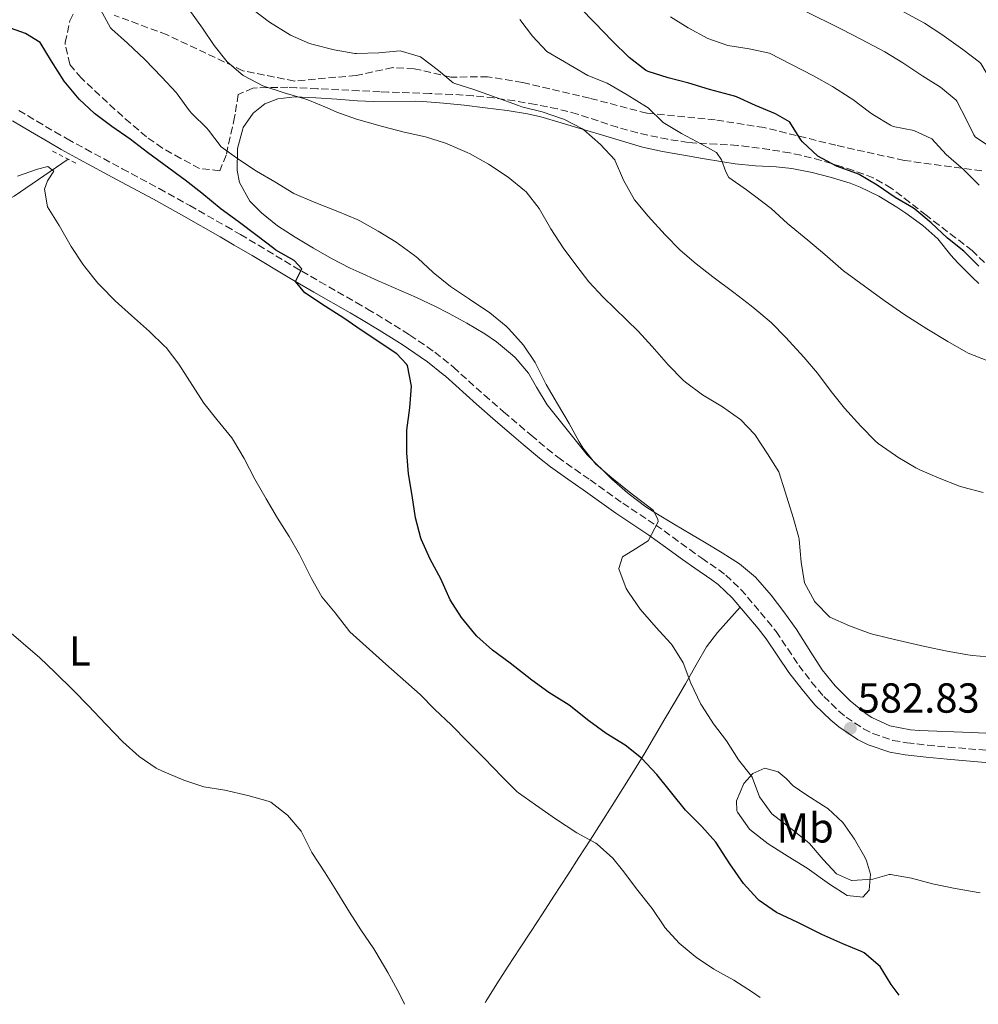
# Model space of a CAD drawing. Units: metres. Extents: x 627830 to 631283, y 4734243 to 4736617.
# Drawn here: x 628498 to 628727, y 4734256 to 4734491 of the extents above; entities that cross this region are included whole.
import ezdxf
from ezdxf.enums import TextEntityAlignment as Align

# ---------------------------------------------------------------- set-up
doc = ezdxf.new("R2010")
doc.units = ezdxf.units.M
doc.header["$MEASUREMENT"] = 0
doc.linetypes.add('DGN Style 2', pattern=[1.739922, 1.043953, -0.695969])
doc.linetypes.add('DGN Style 3', pattern=[2.435891, 1.739922, -0.695969])
for name, color, linetype, lineweight in [('Acequia sin especificar', 4, 'Continuous', 0), ('Camino', 7, 'DGN Style 3', 0), ('Cota de punto acotado terreno', 7, 'Continuous', 0), ('Curva de nivel directora', 30, 'Continuous', 30), ('Curva de nivel intermedia', 30, 'Continuous', 0), ('Etiqueta de uso rústico', 92, 'Continuous', 0), ('Línea de cambio de uso (parcela vista)', 92, 'Continuous', 0), ('Margen derecho', 7, 'Continuous', 0), ('Pontón-alcantarilla (pasos de agua)', 1, 'DGN Style 2', 0), ('Punto acotado terreno (símbolo)', 7, 'Continuous', 0), ('Senda', 7, 'DGN Style 3', 0), ('Zona arbolada', 92, 'DGN Style 3', 0)]:
    doc.layers.add(name, color=color, linetype=linetype, lineweight=lineweight)
doc.styles.add('Style-Arial', font='arial.ttf')

# ---------------------------------------------------------------- blocks, each defined once
blk = doc.blocks.new('5PATER')
at = {"layer": 'Punto acotado terreno (símbolo)', "linetype": 'Continuous', "lineweight": 0}
h = blk.add_hatch(color=51, dxfattribs=at)
edge = h.paths.add_edge_path()
edge.add_ellipse((0, 0), major_axis=(-0.11, -0.111), ratio=0.999422, start_angle=0, end_angle=360)

msp = doc.modelspace()

# ---------------------------------------------------------------- linework, layer by layer
at = {"layer": 'Acequia sin especificar', "color": 4, "linetype": 'Continuous', "lineweight": 0}
msp.add_polyline3d([(628509.29, 4734457.84, 569.85), (628496.38, 4734449.02, 568.29), (628443.42, 4734419.89, 564.08), (628382.69, 4734387.03, 559.61), (628330.27, 4734360.09, 558.45)], dxfattribs=at)
at = {"layer": 'Camino', "color": 7, "linetype": 'DGN Style 3', "lineweight": 0}
for points in [[(628497.51, 4734469.51, 572.26), (628501.8, 4734466.93, 572.28), (628506.1, 4734464.39, 572.34), (628509.04, 4734462.71, 572.39), (628513.42, 4734460.29, 572.49), (628522.22, 4734455.56, 572.77), (628531.03, 4734450.83, 573.1), (628538.31, 4734446.77, 573.4)], [(628538.31, 4734446.77, 573.4), (628547, 4734441.83, 573.8), (628550.42, 4734439.85, 573.96), (628554.71, 4734437.31, 574.21), (628563.27, 4734432.17, 574.77), (628565.07, 4734431.11, 574.87), (628569.4, 4734428.6, 574.92), (628578.08, 4734423.64, 574.68), (628580.8, 4734422.07, 574.7), (628585.08, 4734419.5, 574.96), (628589.31, 4734416.85, 575.28), (628590.89, 4734415.85, 575.37), (628595.04, 4734413.06, 575.32), (628596.82, 4734411.77, 575.37), (628600.72, 4734408.68, 575.88), (628601.29, 4734408.19, 575.95), (628608.69, 4734401.49, 576.61), (628613.27, 4734397.54, 577.11), (628617.06, 4734394.31, 577.56), (628619.85, 4734391.94, 577.85), (628623.65, 4734388.71, 578.1), (628626.21, 4734386.68, 578.26), (628630.29, 4734383.8, 578.61), (628633.97, 4734381.26, 578.92), (628641.73, 4734375.71, 579.33), (628649.61, 4734370.49, 580.08), (628653.67, 4734367.6, 580.34), (628657.72, 4734364.66, 580.54), (628660.6, 4734362.58, 580.74), (628664.65, 4734359.79, 581.65), (628666.34, 4734358.57, 581.9), (628669.96, 4734355.12, 582.03), (628673.08, 4734351.46, 582.15), (628676.31, 4734347.65, 582.31), (628678.34, 4734345.05, 582.39), (628681.16, 4734340.92, 582.48), (628683.78, 4734336.99, 582.56), (628686.81, 4734333.02, 582.65), (628689.74, 4734329.54, 582.73), (628693.34, 4734326.08, 582.71), (628695.1, 4734324.65, 582.64), (628699.22, 4734321.84, 582.42), (628701.49, 4734320.72, 582.31), (628706.25, 4734319.09, 582.12), (628709.56, 4734318.49, 581.98), (628714.51, 4734317.95, 581.63), (628719.48, 4734317.47, 581.26), (628729.59, 4734316.64, 580.74)]]:
    msp.add_polyline3d(points, dxfattribs=at)
at = {"layer": 'Curva de nivel directora', "color": 30, "linetype": 'Continuous', "lineweight": 30, "flags": 128}
for points, elevation in [([(628726.77, 4734432.27), (628723.21, 4734435.85), (628719.29, 4734438.96), (628715.35, 4734442.68), (628711.52, 4734445.89), (628711.13, 4734446.17), (628706.8, 4734448.67), (628702.51, 4734451.66), (628698.19, 4734454.18), (628697.67, 4734454.44), (628692.76, 4734456.16), (628688.3, 4734458.59), (628684.66, 4734462.02), (628684.28, 4734462.45), (628681.65, 4734466.71), (628681.57, 4734466.77), (628678.24, 4734468.64), (628673.47, 4734470.68), (628668.9, 4734472.72), (628668.38, 4734472.93), (628662.46, 4734474.52), (628657.5, 4734475.98), (628652.6, 4734477.28), (628647.84, 4734478.79), (628647.2, 4734479.09), (628643.25, 4734482.16), (628639.21, 4734486.14), (628635.09, 4734490.41), (628631.59, 4734493.98)], 600), ([(628707.73, 4734258.29), (628705.87, 4734260.76), (628703.21, 4734265.09), (628699.4, 4734268.35), (628698.93, 4734268.57), (628694.32, 4734270.51), (628689.29, 4734272.76), (628683.55, 4734275.58), (628678.41, 4734277.98), (628674.33, 4734280.87), (628673.93, 4734281.25), (628670.55, 4734284.94), (628667.34, 4734289.62), (628663.93, 4734294.75), (628660.63, 4734298.5), (628656.68, 4734302.46), (628649.84, 4734310.94), (628646.19, 4734314.87), (628642.27, 4734317.97), (628637.81, 4734320.69), (628633.63, 4734323.73), (628628.97, 4734327.49), (628624.7, 4734330.1), (628624.07, 4734330.53), (628620.03, 4734333.48), (628614.88, 4734337.49), (628610.62, 4734340.6), (628606.91, 4734343.96), (628606.38, 4734344.51), (628603.24, 4734348.4), (628600.52, 4734352.67), (628598.3, 4734357.69), (628595.74, 4734362.39), (628593.7, 4734366.95), (628593.55, 4734367.36), (628592.25, 4734372.19), (628591.42, 4734377.57), (628590.54, 4734382.74), (628590.2, 4734387.73), (628590.19, 4734393.18), (628590.86, 4734398.52), (628591.31, 4734403.67), (628590.32, 4734408.56), (628590.11, 4734408.93), (628587.77, 4734411.36), (628579.25, 4734417.06), (628575.1, 4734419.92), (628570.74, 4734422.71), (628565.83, 4734425.92), (628563.61, 4734428.61), (628565.06, 4734431.66), (628563.26, 4734433.68), (628558.92, 4734436.16), (628558.42, 4734436.51), (628554.42, 4734439.58), (628549.88, 4734443.01), (628545.79, 4734445.88), (628541.18, 4734449.72), (628537.25, 4734452.81), (628528.27, 4734459.43), (628524.06, 4734462.6), (628519.74, 4734465.66), (628515.58, 4734468.78), (628511.93, 4734472.19), (628511.51, 4734472.64), (628508.33, 4734476.51), (628505.33, 4734481.22), (628502.58, 4734485.69), (628499.08, 4734487.88), (628494.37, 4734489.55)], 575)]:
    msp.add_lwpolyline(points, dxfattribs=dict(at, elevation=elevation))
at = {"layer": 'Curva de nivel intermedia', "color": 30, "linetype": 'Continuous', "lineweight": 0, "flags": 128}
for points, elevation in [([(628766.46, 4734462.05), (628756.39, 4734464.56), (628750.73, 4734466.03), (628745.74, 4734466.58), (628740.75, 4734467.08), (628736.17, 4734469.05), (628735.45, 4734469.48), (628731.53, 4734472.59), (628731.45, 4734472.71), (628729.81, 4734476.43), (628727.23, 4734480.72), (628726.94, 4734481.01), (628722.98, 4734484.07), (628717.97, 4734487.6), (628713.76, 4734490.3), (628703.08, 4734496.2)], 615), ([(628610.01, 4734421.19), (628605.11, 4734424.43), (628600.58, 4734427.49), (628596.42, 4734430.82), (628592.78, 4734434.25), (628592.02, 4734434.88), (628587.6, 4734438), (628583.29, 4734440.69), (628578.92, 4734443.12), (628578.29, 4734443.41), (628573.69, 4734445.36), (628568.02, 4734447.59), (628563.2, 4734449.63), (628558.68, 4734452.42), (628554.27, 4734455), (628550.01, 4734457.75), (628545.8, 4734460.81), (628542.79, 4734464.81), (628542.4, 4734465.27), (628538.83, 4734468.78), (628538.27, 4734469.4), (628535.34, 4734473.46), (628535.08, 4734473.76), (628531.66, 4734477.41), (628527.62, 4734481.66), (628523.44, 4734485.58), (628519.7, 4734488.9), (628519.42, 4734489.23), (628516.98, 4734493.59)], 580), ([(628730.78, 4734338.89), (628725.23, 4734339.37), (628724.16, 4734339.51), (628719.23, 4734340.38), (628713.89, 4734341.5), (628706.59, 4734343.17), (628701.73, 4734344.35), (628700.78, 4734344.6), (628695.86, 4734346.43), (628691.15, 4734348.48), (628687.7, 4734352.09), (628687.55, 4734352.3), (628685.17, 4734356.69), (628684.32, 4734361.66), (628683.84, 4734367.04), (628683.76, 4734367.5), (628682.45, 4734372.32), (628680.5, 4734378.42), (628679.02, 4734383.2), (628676.33, 4734387.48), (628673.31, 4734392.1), (628669.83, 4734395.69), (628669.61, 4734395.87), (628665.52, 4734398.75), (628660.78, 4734401.61), (628656.75, 4734404.58), (628656.18, 4734405.09), (628652.66, 4734408.65), (628648.77, 4734413.1), (628645.39, 4734416.79), (628637.02, 4734424.91), (628633.62, 4734428.58), (628630.53, 4734432.59), (628627.47, 4734436.69), (628624.57, 4734441.2), (628621.74, 4734446.1), (628618.64, 4734450.02), (628618.24, 4734450.41), (628614.33, 4734453.53), (628609.65, 4734456.69), (628605.27, 4734459.11), (628604.55, 4734459.46), (628599.96, 4734461.45), (628599.41, 4734461.66), (628594.64, 4734463.17), (628589.56, 4734464.32), (628584.38, 4734465.64), (628578.18, 4734467.39), (628573.48, 4734469.09), (628571.12, 4734470.12), (628566.5, 4734472.03), (628566.04, 4734472.2), (628560.91, 4734473.71), (628555.79, 4734475.37), (628551.36, 4734477.68), (628551.12, 4734477.84), (628547.29, 4734481.06), (628544.17, 4734484.99), (628541.34, 4734489.17), (628538.1, 4734493.64)], 585), ([(628597.73, 4734479.02), (628593.78, 4734482.05), (628593.41, 4734482.29), (628588.61, 4734483.7), (628583.47, 4734483.25), (628578.12, 4734483.07), (628577.72, 4734483.09), (628572.79, 4734483.93), (628567.83, 4734485.22), (628566.96, 4734485.5), (628562.37, 4734487.48), (628561.71, 4734487.85), (628557.4, 4734490.59), (628553.37, 4734493.55)], 590), ([(628730.03, 4734460.4), (628725.86, 4734463.21), (628725.55, 4734463.67), (628723.81, 4734467.28), (628721.52, 4734471.72), (628721.36, 4734471.98), (628717.62, 4734475.05), (628713.37, 4734477.67), (628708.63, 4734480.85), (628704.36, 4734483.45), (628698.74, 4734486.46), (628693.96, 4734488.93), (628684.79, 4734493.45)], 610), ([(628728.89, 4734409.67), (628724.26, 4734411.57), (628723.69, 4734411.86), (628719.34, 4734414.33), (628714.36, 4734417.34), (628709.11, 4734420.71), (628704.18, 4734424.08), (628694.43, 4734431.2), (628689.99, 4734435.11), (628685.92, 4734438.49), (628681.05, 4734442.49), (628677.15, 4734446.04), (628673.19, 4734449.1), (628671.26, 4734450.54), (628667.1, 4734453.5), (628666.38, 4734454.81), (628665.3, 4734457.69), (628664.09, 4734459.41), (628660.54, 4734461.43), (628655.76, 4734464), (628651.35, 4734466.58), (628647.78, 4734470.1), (628647.44, 4734470.35), (628642.81, 4734473.19), (628638.02, 4734476.02), (628633.37, 4734477.86), (628623.58, 4734483.58), (628620.16, 4734487.23), (628617.13, 4734491.22)], 595), ([(628726.84, 4734451.68), (628723.07, 4734455.4), (628718.96, 4734458.95), (628715.57, 4734462.72), (628711.23, 4734464.72), (628706.31, 4734465.69), (628705.69, 4734465.95), (628701.42, 4734468.54), (628700.63, 4734469.1), (628696.64, 4734472.11), (628696.04, 4734472.52), (628691.82, 4734475.2), (628687.28, 4734477.79), (628676.81, 4734483.13), (628671.92, 4734484.2), (628666.8, 4734485.03), (628662.07, 4734486.64), (628657.37, 4734489.18), (628653.16, 4734491.87)], 605), ([(628727.79, 4734378.24), (628722.96, 4734379.51), (628722.14, 4734379.78), (628717.27, 4734381.66), (628712.7, 4734383.69), (628711.75, 4734384.16), (628707.46, 4734386.72), (628706.86, 4734387.1), (628702.75, 4734389.96), (628702.11, 4734390.52), (628698.6, 4734394.09), (628694.65, 4734398.4), (628691.51, 4734402.41), (628688.23, 4734406.73), (628685.01, 4734410.56), (628680.64, 4734415.26), (628677.14, 4734418.83), (628673.3, 4734422.11), (628672.39, 4734422.82), (628668.23, 4734426.05), (628663.26, 4734429.73), (628659.26, 4734432.85), (628655.48, 4734436.12), (628651.83, 4734439.78), (628647.79, 4734444.24), (628644.56, 4734448.18), (628641.95, 4734452.88), (628639.95, 4734457.46), (628639.81, 4734457.69), (628636.42, 4734461.37), (628632.45, 4734464.85), (628632.09, 4734465.11), (628627.66, 4734467.41), (628627.37, 4734467.52), (628622.51, 4734469.14), (628617.65, 4734470.35), (628616.8, 4734470.63), (628611.51, 4734472.61), (628606.43, 4734474.43), (628601.65, 4734475.9), (628601.25, 4734476.09), (628597.73, 4734479.02)], 590), ([(628674.51, 4734257.67), (628672.7, 4734258.98), (628668.23, 4734261.82), (628663.5, 4734264.5), (628659.32, 4734267.25), (628659.03, 4734267.46), (628655.17, 4734270.64), (628651.79, 4734274.41), (628651.53, 4734274.77), (628648.75, 4734278.93), (628648.44, 4734279.35), (628645.34, 4734283.28), (628641.64, 4734288.12), (628639.34, 4734290.97), (628635.63, 4734294.31), (628635.33, 4734294.51), (628630.76, 4734296.99), (628625.7, 4734300.34), (628620.9, 4734303.71), (628616.82, 4734306.6), (628616.47, 4734306.88), (628612.92, 4734310.4), (628608.64, 4734314.82), (628604.78, 4734318.63), (628600.75, 4734322.82), (628596.89, 4734326.47), (628593.37, 4734330.02), (628585.17, 4734337.25), (628576.54, 4734345.04), (628573.09, 4734349.5), (628569.86, 4734353.39), (628567.39, 4734357.73), (628564.57, 4734363.46), (628562.06, 4734367.79), (628559.25, 4734372.15), (628556.55, 4734376.73), (628553.87, 4734381.44), (628551.35, 4734386.41), (628548.81, 4734390.71), (628548.37, 4734391.3), (628544.81, 4734395.66), (628541.7, 4734399.57), (628535.72, 4734408.91), (628532.66, 4734412.87), (628532.32, 4734413.22), (628528.72, 4734416.69), (628524.45, 4734420.53), (628520.5, 4734424.02), (628517, 4734427.59), (628516.41, 4734428.25), (628513.28, 4734432.15), (628512.8, 4734432.81), (628510.03, 4734436.98), (628507.15, 4734441.98), (628504.33, 4734446.46), (628503.64, 4734450.73), (628504.38, 4734452.66), (628505.85, 4734455.02), (628504.45, 4734456.1), (628501.98, 4734455.5), (628497.2, 4734453.79)], 570), ([(628727.05, 4734282.69), (628721.14, 4734283.73), (628715.71, 4734284.86), (628710.65, 4734286.21), (628705.71, 4734287.06), (628705.33, 4734287.07), (628701.44, 4734285.91), (628696.45, 4734285.6), (628696.37, 4734285.62), (628692.78, 4734287.21), (628689.56, 4734290.68), (628686.32, 4734294.49), (628685.8, 4734294.97), (628681.86, 4734298.06), (628677.36, 4734301.52), (628674.4, 4734305.63), (628672.62, 4734310.31), (628672.46, 4734310.55), (628669.38, 4734314.48), (628666.47, 4734318.97), (628663.4, 4734323.07), (628660.67, 4734327.26), (628660.41, 4734327.7), (628658, 4734332.72), (628656.18, 4734337.59), (628653.55, 4734341.85), (628653.14, 4734342.33), (628649.75, 4734346), (628645.89, 4734350.4), (628643.07, 4734354.48), (628642.58, 4734355.34), (628640.83, 4734360.03), (628640.81, 4734360.16), (628641.69, 4734362.88), (628644.14, 4734364.43), (628647.83, 4734366.7), (628650.16, 4734371.26), (628650.13, 4734371.9), (628648.96, 4734374.04), (628643.23, 4734378.44), (628639.12, 4734381.77), (628635.34, 4734385.04), (628632.18, 4734388.94), (628631.32, 4734390.35), (628628.92, 4734394.73), (628626.11, 4734399.42), (628623.44, 4734404.06), (628620.81, 4734409.29), (628618.02, 4734413.43), (628614.56, 4734417.33), (628613.86, 4734418), (628610.01, 4734421.19)], 580), ([(628589.57, 4734256.07), (628588.31, 4734258.73), (628585.63, 4734263.66), (628582.76, 4734268.54), (628582.26, 4734269.34), (628579.17, 4734273.86), (628576.48, 4734278.08), (628573.48, 4734283.03), (628570.66, 4734287.45), (628567.46, 4734292.29), (628565.29, 4734296.79), (628564.94, 4734297.41), (628561.69, 4734301.21), (628557.71, 4734304.35), (628557.02, 4734304.61), (628552.19, 4734305.89), (628546.73, 4734307.2), (628541.68, 4734308.02), (628536.93, 4734309.57), (628531.78, 4734311.7), (628530.34, 4734312.42), (628526.22, 4734315.26), (628522.35, 4734318.72), (628518.28, 4734322.96), (628514.06, 4734327.45), (628510.55, 4734331.01), (628506.12, 4734335.34), (628502.5, 4734338.79), (628494.03, 4734346.13)], 565)]:
    msp.add_lwpolyline(points, dxfattribs=dict(at, elevation=elevation))
at = {"layer": 'Línea de cambio de uso (parcela vista)', "color": 92, "linetype": 'Continuous', "lineweight": 0}
for points in [[(628726.75, 4734428.18, 597.06), (628725.28, 4734429.61, 597.25), (628721.72, 4734433.08, 597.8), (628720.08, 4734434.95, 598.02), (628716.94, 4734438.84, 598.38), (628713.41, 4734442.02, 598.53), (628709.36, 4734444.99, 598.63), (628707.19, 4734446.43, 598.68), (628702.9, 4734449.01, 598.73), (628698.41, 4734451.19, 598.71), (628696.01, 4734452.11, 598.49), (628691.27, 4734453.58, 597.8), (628686.96, 4734454.68, 597.76), (628682.08, 4734455.65, 597.64), (628678.36, 4734456.02, 597.07), (628673.46, 4734456.26, 596.09), (628668.55, 4734456.74, 595.24), (628665.65, 4734457.22, 594.9), (628660.74, 4734458.05, 594.45), (628655.85, 4734458.92, 593.83), (628651.25, 4734459.67, 592.88), (628646.47, 4734460.72, 591.85), (628640.87, 4734462.4, 590.84), (628636.13, 4734463.82, 590.19), (628631.78, 4734465.12, 589.82), (628627.01, 4734466.54, 589.5), (628622.19, 4734467.95, 589.12), (628619.02, 4734468.71, 588.82), (628614.11, 4734469.46, 588.34), (628608.85, 4734470.09, 587.85), (628603.89, 4734470.72, 587.48), (628598.93, 4734471.26, 587.15), (628593.97, 4734471.63, 586.8), (628592.13, 4734471.7, 586.64), (628582.19, 4734471.65, 585.48), (628578.41, 4734471.8, 585.34), (628573.41, 4734472.15, 585.58), (628568.41, 4734472.51, 585.75), (628563.43, 4734472.74, 585.23), (628559.34, 4734472.23, 583.83), (628556.26, 4734471.09, 582.92), (628553.48, 4734468.83, 582.34), (628551.12, 4734465.4, 581.59), (628551, 4734465.12, 581.54)], [(628551, 4734465.12, 581.54), (628549.73, 4734460.4, 580.52), (628549.69, 4734460.13, 580.48), (628549.61, 4734455.16, 579.86), (628550.22, 4734452.25, 579.42), (628552.65, 4734447.83, 578.7), (628555.43, 4734445.02, 578.35), (628559.3, 4734441.93, 578.2), (628563.46, 4734439.25, 578.29), (628567.87, 4734436.63, 578.48), (628572.2, 4734434.16, 578.67), (628576.63, 4734431.86, 578.86), (628578.75, 4734430.85, 578.95), (628583.31, 4734428.79, 579.14), (628592.46, 4734424.79, 579.51), (628596.99, 4734422.68, 579.69), (628600.11, 4734421.11, 579.73), (628604.49, 4734418.72, 579.62), (628608.81, 4734416.18, 579.61), (628611.6, 4734414.28, 579.73), (628615.43, 4734411.06, 579.94), (628616, 4734410.52, 579.97), (628619.26, 4734406.73, 580.11), (628621.14, 4734403.45, 579.98), (628623.69, 4734399.17, 579.77), (628633.21, 4734387.24, 580.11), (628639.13, 4734381.42, 580.02), (628642.9, 4734378.15, 580.41), (628643.25, 4734377.88, 580.44), (628647.26, 4734374.87, 580.37), (628649.62, 4734373.33, 580.44), (628653.88, 4734370.77, 580.93), (628658.16, 4734368.23, 581.5), (628661.24, 4734366.39, 581.84), (628665.5, 4734363.83, 582.22), (628669.63, 4734361.27, 582.59), (628673.44, 4734358.06, 582.98), (628677.14, 4734353.74, 583.41), (628680.23, 4734349.81, 583.65), (628683.3, 4734345.45, 583.87), (628683.79, 4734344.7, 583.91), (628686.66, 4734340.17, 583.91), (628689.37, 4734335.96, 583.41), (628692.47, 4734332.08, 583.16), (628696.02, 4734328.56, 583), (628699.88, 4734325.4, 582.95), (628701.21, 4734324.52, 582.92), (628705.5, 4734322.57, 582.75), (628710.42, 4734321.62, 582.67), (628712.62, 4734321.43, 582.67), (628724.97, 4734320.97, 582.75), (628731.97, 4734320.63, 582.75)], [(628669.75, 4734350.89, 582.11), (628664.32, 4734344.81, 581.32), (628661.77, 4734341.42, 580.91), (628659.25, 4734337.09, 580.4), (628656.73, 4734332.59, 579.81), (628654.24, 4734328.4, 578.97), (628651.78, 4734324.2, 577.84), (628646.83, 4734315.83, 575.27), (628644.29, 4734311.65, 574.13), (628639.2, 4734303.53, 572.1), (628636.57, 4734299.38, 571.1), (628633.93, 4734295.25, 570.16), (628631.27, 4734291.1, 569.31), (628628.6, 4734286.95, 568.59), (628625.3, 4734281.85, 567.86), (628622.58, 4734277.68, 567.35), (628619.84, 4734273.51, 566.93), (628617.11, 4734269.33, 566.57), (628614.39, 4734265.14, 566.26), (628611.69, 4734260.94, 566), (628609.02, 4734256.72, 565.77), (628608.85, 4734256.44, 565.76)], [(628699.05, 4734281.66, 578.28), (628695.33, 4734282.03, 577.95), (628691.14, 4734284.75, 577.89), (628685.77, 4734288.55, 577.79), (628681.27, 4734291.35, 577.71), (628676.42, 4734294.4, 577.71), (628672.49, 4734297.46, 577.56), (628672.04, 4734297.88, 577.54), (628669.11, 4734301.94, 577.45), (628668.96, 4734302.3, 577.46), (628668.89, 4734304.68, 578.37), (628670.64, 4734308.75, 579.03), (628672.8, 4734311.19, 580.19), (628675.68, 4734312.43, 581.18), (628678.87, 4734311.61, 581.59), (628680.72, 4734309.97, 582.09), (628682.46, 4734308.22, 582.25), (628685.48, 4734306.18, 582.67), (628689.69, 4734303.48, 582.81), (628690.7, 4734302.82, 582.75), (628694.27, 4734299.51, 581.6), (628697.04, 4734295.53, 581.51), (628699.52, 4734291.23, 581.18), (628699.98, 4734290.31, 581.1), (628700.91, 4734287.11, 580.6), (628700.59, 4734283.34, 579.2), (628699.05, 4734281.66, 578.28)]]:
    msp.add_polyline3d(points, dxfattribs=at)
at = {"layer": 'Margen derecho', "color": 7, "linetype": 'Continuous', "lineweight": 0}
for points in [[(628496.02, 4734467.02, 572.26), (628500.31, 4734464.44, 572.28), (628504.65, 4734461.88, 572.34), (628507.62, 4734460.18, 572.39), (628512.03, 4734457.74, 572.49), (628520.85, 4734453, 572.77), (628529.63, 4734448.28, 573.1), (628536.89, 4734444.24, 573.4)], [(628536.89, 4734444.24, 573.4), (628545.56, 4734439.31, 573.8), (628548.95, 4734437.35, 573.96), (628553.23, 4734434.82, 574.21), (628561.79, 4734429.68, 574.77), (628563.61, 4734428.61, 574.87), (628567.95, 4734426.09, 574.92), (628576.64, 4734421.13, 574.68), (628579.33, 4734419.57, 574.7), (628583.56, 4734417.02, 574.96), (628587.77, 4734414.4, 575.28), (628589.31, 4734413.42, 575.37), (628593.38, 4734410.68, 575.32), (628595.07, 4734409.46, 575.37), (628598.87, 4734406.44, 575.88), (628599.37, 4734406.01, 575.95), (628606.77, 4734399.32, 576.61), (628611.38, 4734395.34, 577.11), (628615.18, 4734392.1, 577.56), (628617.97, 4734389.73, 577.85), (628621.81, 4734386.46, 578.1), (628624.47, 4734384.36, 578.26), (628628.63, 4734381.42, 578.61), (628632.3, 4734378.89, 578.92), (628640.08, 4734373.32, 579.33), (628647.96, 4734368.1, 580.08), (628651.97, 4734365.24, 580.34), (628656.02, 4734362.31, 580.54), (628658.93, 4734360.21, 580.74), (628662.97, 4734357.42, 581.65), (628664.48, 4734356.33, 581.9), (628667.85, 4734353.13, 582.03), (628674.06, 4734345.81, 582.31), (628676, 4734343.34, 582.39), (628681.42, 4734335.31, 582.56), (628684.54, 4734331.2, 582.65), (628687.62, 4734327.55, 582.73), (628691.41, 4734323.91, 582.71), (628693.36, 4734322.33, 582.64), (628697.76, 4734319.33, 582.42), (628700.37, 4734318.04, 582.31), (628705.52, 4734316.28, 582.12), (628709.14, 4734315.61, 581.98), (628714.22, 4734315.06, 581.63), (628719.22, 4734314.58, 581.26), (628729.25, 4734313.76, 580.74)]]:
    msp.add_polyline3d(points, dxfattribs=at)
at = {"layer": 'Pontón-alcantarilla (pasos de agua)', "color": 1, "linetype": 'DGN Style 2', "lineweight": 0, "elevation": 571.85, "flags": 128}
msp.add_lwpolyline([(628505.56, 4734459.79), (628511.33, 4734456.77)], dxfattribs=at)
at = {"layer": 'Senda', "color": 7, "linetype": 'DGN Style 3', "lineweight": 0}
msp.add_polyline3d([(628727.47, 4734455.07, 605.59), (628708.94, 4734457.56, 602.28), (628692.63, 4734461.16, 599.96), (628675.51, 4734465.4, 598.48), (628663.82, 4734467.21, 597.07), (628647.49, 4734468.82, 593.43), (628633.77, 4734472.43, 591.86), (628617.78, 4734476.17, 590.79), (628609.47, 4734477.54, 590.29), (628600.68, 4734477.44, 589.71), (628591.89, 4734479.45, 588.8), (628586.79, 4734479.71, 587.73), (628578.03, 4734477.83, 587.06), (628563.31, 4734476.51, 586.15), (628551, 4734478.96, 584.5), (628532.91, 4734487.54, 582.85), (628520.28, 4734492.24, 580.2)], dxfattribs=at)
at = {"layer": 'Zona arbolada', "color": 92, "linetype": 'DGN Style 3', "lineweight": 0}
msp.add_polyline3d([(628728.12, 4734433.19, 600.13), (628725.2, 4734436.02, 599.88), (628721.23, 4734439.06, 599.94), (628717.26, 4734442.1, 600.11), (628714.19, 4734444.46, 600.29), (628710.27, 4734447.52, 600.8), (628706.33, 4734450.58, 601.21), (628705.87, 4734450.92, 601.2), (628701.56, 4734453.41, 600.98), (628696.85, 4734455.16, 600.58), (628693.89, 4734456.09, 600.29), (628689.11, 4734457.55, 599.85), (628684.3, 4734458.79, 599.37), (628681.63, 4734459.34, 599.05), (628676.73, 4734460.16, 598.39), (628671.83, 4734460.83, 597.7), (628669.14, 4734461.13, 597.32), (628664.19, 4734461.44, 596.6), (628659.25, 4734461.69, 595.87), (628657.34, 4734461.87, 595.58), (628652.49, 4734462.59, 594.54), (628647.69, 4734463.57, 593.44), (628645.23, 4734464.13, 593.1), (628640.46, 4734465.46, 592.7), (628630.96, 4734468.59, 591.93), (628626.14, 4734469.88, 591.56), (628620.86, 4734470.93, 591.15), (628615.93, 4734471.77, 590.78), (628610.98, 4734472.46, 590.41), (628606.02, 4734472.98, 590.04), (628601.05, 4734473.31, 589.66), (628595.69, 4734473.52, 589.16), (628585.75, 4734473.86, 588.01), (628583.76, 4734473.94, 587.81), (628578.78, 4734474.17, 587.44), (628568.81, 4734474.67, 587), (628563.82, 4734474.91, 586.63), (628561.76, 4734475.01, 586.4), (628556.82, 4734474.99, 585.63), (628553.36, 4734474.79, 585), (628549.9, 4734473.3, 584.25), (628549.17, 4734468.63, 582.64), (628549.05, 4734467.92, 582.43), (628547.94, 4734463.16, 581.38), (628547.04, 4734458.8, 579.95), (628545.48, 4734455.05, 578.55), (628540.69, 4734455.66, 577.24), (628536.16, 4734458.01, 576.84), (628531.81, 4734460.49, 576.72), (628528, 4734463.19, 576.73), (628524.15, 4734466.44, 576.75), (628520.44, 4734469.75, 576.77), (628512.36, 4734477.24, 576.85), (628509.67, 4734480.51, 576.89), (628508.58, 4734485.4, 576.97), (628508.6, 4734485.71, 576.98), (628509.6, 4734490.55, 577.67), (628509.72, 4734490.9, 577.72), (628510.85, 4734493.24, 577.8)], dxfattribs=at)
msp.add_polyline3d([(628728.12, 4734433.19, 600.13), (628725.2, 4734436.02, 599.88), (628721.23, 4734439.06, 599.94), (628717.26, 4734442.1, 600.11), (628714.19, 4734444.46, 600.29), (628710.27, 4734447.52, 600.8), (628706.33, 4734450.58, 601.21), (628705.87, 4734450.92, 601.2), (628701.56, 4734453.41, 600.98), (628696.85, 4734455.16, 600.58), (628693.89, 4734456.09, 600.29), (628689.11, 4734457.55, 599.85), (628684.3, 4734458.79, 599.37), (628681.63, 4734459.34, 599.05), (628676.73, 4734460.16, 598.39), (628671.83, 4734460.83, 597.7), (628669.14, 4734461.13, 597.32), (628664.19, 4734461.44, 596.6), (628659.25, 4734461.69, 595.87), (628657.34, 4734461.87, 595.58), (628652.49, 4734462.59, 594.54), (628647.69, 4734463.57, 593.44), (628645.23, 4734464.13, 593.1), (628640.46, 4734465.46, 592.7), (628630.96, 4734468.59, 591.93), (628626.14, 4734469.88, 591.56), (628620.86, 4734470.93, 591.15), (628615.93, 4734471.77, 590.78), (628610.98, 4734472.46, 590.41), (628606.02, 4734472.98, 590.04), (628601.05, 4734473.31, 589.66), (628595.69, 4734473.52, 589.16), (628585.75, 4734473.86, 588.01), (628583.76, 4734473.94, 587.81), (628578.78, 4734474.17, 587.44), (628568.81, 4734474.67, 587), (628563.82, 4734474.91, 586.63), (628561.76, 4734475.01, 586.4), (628556.82, 4734474.99, 585.63), (628553.36, 4734474.79, 585), (628549.9, 4734473.3, 584.25), (628549.17, 4734468.63, 582.64), (628549.05, 4734467.92, 582.43), (628547.94, 4734463.16, 581.38), (628547.04, 4734458.8, 579.95), (628545.48, 4734455.05, 578.55), (628540.69, 4734455.66, 577.24), (628536.16, 4734458.01, 576.84), (628531.81, 4734460.49, 576.72), (628528, 4734463.19, 576.73), (628524.15, 4734466.44, 576.75), (628520.44, 4734469.75, 576.77), (628512.36, 4734477.24, 576.85), (628509.67, 4734480.51, 576.89), (628508.58, 4734485.4, 576.97), (628508.6, 4734485.71, 576.98), (628509.6, 4734490.55, 577.67), (628509.72, 4734490.9, 577.72), (628510.85, 4734493.24, 577.8)], dxfattribs=at)

# ---------------------------------------------------------------- block references
at = {"layer": 'Punto acotado terreno (símbolo)', "color": 7, "linetype": 'Continuous', "lineweight": 0, "xscale": 10, "yscale": 10, "zscale": 10}
msp.add_blockref('5PATER', (628696.08, 4734321.95, 582.83), dxfattribs=at)

# ---------------------------------------------------------------- texts
at = {"layer": 'Cota de punto acotado terreno', "color": 7, "linetype": 'Continuous', "lineweight": 0, "style": 'Style-Arial'}
msp.add_text('582.83', height=7, dxfattribs=at).set_placement((628697.82, 4734325.7, 582.83))
at = {"layer": 'Etiqueta de uso rústico', "color": 92, "linetype": 'Continuous', "lineweight": 0, "style": 'Style-Arial'}
for s, p in [('L', (628512.08, 4734340.43, 565.34)), ('Mb', (628685.29, 4734298.19, 580.41))]:
    msp.add_text(s, height=7, dxfattribs=at).set_placement(p, align=Align.MIDDLE_CENTER)

doc.saveas('drawing.dxf')
